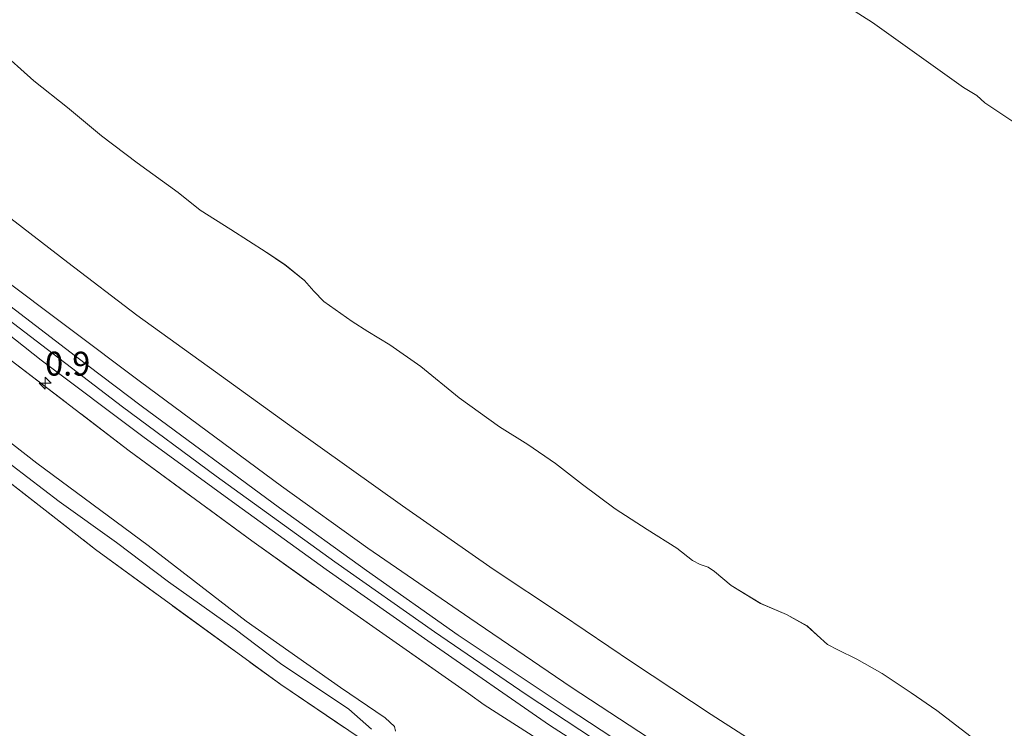
# Model space of a CAD drawing. Units: metres. Extents: x 209987 to 220001, y 463259 to 466284.
# Drawn here: x 210529 to 210632, y 464061 to 464136 of the extents above; entities that cross this region are included whole.
import ezdxf
from ezdxf.enums import TextEntityAlignment as Align

# ---------------------------------------------------------------- set-up
doc = ezdxf.new("R2010")
doc.units = ezdxf.units.M
doc.linetypes.add('IE-TERREINAFSCHEIDING', pattern=[10, 8, -2])
doc.layers.get('0').update_dxf_attribs({"lineweight": 25})
for name, color, linetype, lineweight in [('B-ME-AM-KILOMETR-S-B1', 7, 'Continuous', 18), ('B-ME-GW-KRUINLIJN-L-B1', 93, 'Continuous', 18), ('B-ME-IE-GRASLAND-GV-B6', 93, 'Continuous', 18), ('B-ME-IE-TERREINAFSCHEIDING-RASTERHEKWERK-L-B1', 8, 'IE-TERREINAFSCHEIDING', 18), ('B-ME-OB-BEKLEDING-GV-B6', 253, 'Continuous', 18), ('B-ME-OB-WATERLIJN-L-B1', 133, 'OB-WATERLIJN', 18), ('B-ME-OG-WATER-GV-B6', 153, 'Continuous', 18), ('B-ME-VH-VERH_SOORT-BITUMEN-GV-B6', 8, 'IE-TERREINAFSCHEIDING-NATUURLIJK-HOUTWAL', 18)]:
    doc.layers.add(name, color=color, linetype=linetype, lineweight=lineweight)
doc.styles.add('NLCS-ISO', font='NLCS-ISO.TTF')
doc.linetypes.add('IE-TERREINAFSCHEIDING-NATUURLIJK-HOUTWAL', pattern='A,7,-1.5,[67,NLCS.SHX,S=0.75,R=45,X=0,Y=0],-1.5,7,-1.5,[70,NLCS.SHX,S=0.75,R=0,X=0,Y=0],-1.5', length=20)
doc.linetypes.add('OB-WATERLIJN', pattern='A,10,[32,NLCS.SHX,S=2,R=0,X=0,Y=0],-12', length=22)

# ---------------------------------------------------------------- blocks, each defined once
blk = doc.blocks.new('d33fz_FeatureWriter_4_29_FMEBLOCK7')
at = {"layer": 'B-ME-OB-WATERLIJN-L-B1'}
blk.add_polyline3d([(190.57, -200.82, 3.53), (194.32, -204.15, 3.53), (197.85, -206.95, 3.53), (201.42, -209.92, 3.53), (205.14, -212.74, 3.53), (209.44, -215.84, 3.53), (211.75, -217.7, 3.53), (214.94, -219.72, 3.53), (218.66, -222.08, 3.53), (220.59, -223.39, 3.53), (222.65, -225.04, 3.53), (223.63, -226.18, 3.53), (224.68, -227.25, 3.53), (227.66, -229.34, 3.53), (229.28, -230.38, 3.53), (231.59, -231.78, 3.53), (234.84, -234.06, 3.53), (238.84, -237.33, 3.53), (243.06, -240.37, 3.53), (246.04, -242.21, 3.53), (248.93, -244.21, 3.53), (251.76, -246.38, 3.53), (255.17, -248.93, 3.53), (258.52, -251.09, 3.53), (261.62, -253.04, 3.53), (263.26, -254.33, 3.53), (264.08, -254.75, 3.53), (264.89, -255.03, 3.53), (265.57, -255.48, 3.53), (267.32, -256.96, 3.53), (270.4, -258.84, 3.53), (273.1, -259.99, 3.53), (275.28, -261.2, 3.53), (276.32, -262.16, 3.53), (277.39, -263.12, 3.53), (278.47, -263.69, 3.53), (280.46, -264.67, 3.53), (283.11, -266.16, 3.53), (286.14, -268.18, 3.53), (288.84, -270.03, 3.53), (292.43, -272.78, 3.53)], dxfattribs=at)
blk = doc.blocks.new('hecto')
for p, q in [((0, 0.625), (-0.625, 0)), ((0, -0.625), (0, 0.625)), ((-0.625, 0), (0.625, 0)), ((0.625, 0), (0, -0.625))]:
    blk.add_line(p, q)
blk = doc.blocks.new('d33fz_FeatureWriter_4_29_FMEBLOCK14')
at = {"layer": 'B-ME-OB-WATERLIJN-L-B1'}
blk.add_polyline3d([(190.57, -200.82, 3.53), (194.32, -204.15, 3.53), (197.85, -206.95, 3.53), (201.42, -209.92, 3.53), (205.14, -212.74, 3.53), (209.44, -215.84, 3.53), (211.75, -217.7, 3.53), (214.94, -219.72, 3.53), (218.66, -222.08, 3.53), (220.59, -223.39, 3.53), (222.65, -225.04, 3.53), (223.63, -226.18, 3.53), (224.68, -227.25, 3.53), (227.66, -229.34, 3.53), (229.28, -230.38, 3.53), (231.59, -231.78, 3.53), (234.84, -234.06, 3.53), (238.84, -237.33, 3.53), (243.06, -240.37, 3.53), (246.04, -242.21, 3.53), (248.93, -244.21, 3.53), (251.76, -246.38, 3.53), (255.17, -248.93, 3.53), (258.52, -251.09, 3.53), (261.62, -253.04, 3.53), (263.26, -254.33, 3.53), (264.08, -254.75, 3.53), (264.89, -255.03, 3.53), (265.57, -255.48, 3.53), (267.32, -256.96, 3.53), (270.4, -258.84, 3.53), (273.1, -259.99, 3.53), (275.28, -261.2, 3.53), (276.32, -262.16, 3.53), (277.39, -263.12, 3.53), (278.47, -263.69, 3.53), (280.46, -264.67, 3.53), (283.11, -266.16, 3.53), (286.14, -268.18, 3.53), (288.84, -270.03, 3.53), (292.43, -272.78, 3.53)], dxfattribs=at)

msp = doc.modelspace()

# ---------------------------------------------------------------- linework, layer by layer
at = {"layer": 'B-ME-GW-KRUINLIJN-L-B1'}
for points in [[(210418.096, 464206.017, 8.971), (210437.626, 464185.818, 9.137), (210471.086, 464154.263, 9.081), (210491.327, 464137.01, 9.077), (210507.508, 464123.691, 9.101), (210526.161, 464108.943, 9.032), (210541.177, 464097.679, 9.068), (210555.961, 464086.76, 9.017), (210564.98, 464080.255, 9.052), (210575.645, 464072.926, 9.052), (210586.252, 464065.729, 9.04), (210596.361, 464059.082, 9.032), (210606.536, 464052.768, 9.036), (210618.337, 464045.48, 9.103), (210635.083, 464035.287, 9.107), (210662.479, 464019.775, 9.111)], [(210423.9017, 464195.7092, 9.3453), (210435.819, 464183.8333, 9.3595), (210442.3818, 464177.3741, 9.3528), (210453.4366, 464166.8566, 9.3384), (210463.1952, 464157.7652, 9.2547), (210473.7459, 464148.3216, 9.2666), (210487.4608, 464136.4397, 9.3049), (210501.5017, 464124.8087, 9.2786), (210513.2364, 464115.3006, 9.2427), (210527.3035, 464104.2107, 9.2044), (210539.3092, 464095.0523, 9.1828), (210549.1034, 464087.7847, 9.1828), (210561.5216, 464078.8305, 9.1828), (210571.9595, 464071.5077, 9.2307), (210581.5533, 464064.9397, 9.2187), (210594.1256, 464056.6843, 9.281), (210604.2436, 464050.0894, 9.3145), (210615.287, 464043.1821, 9.3002), (210625.3317, 464037.09, 9.3145), (210638.0725, 464029.5846, 9.3145), (210649.2996, 464023.0905, 9.2906), (210660.5998, 464016.882, 9.3123)], [(210419.4564, 464185.8782, 11.835), (210428.451, 464177.3578, 11.7582), (210434.7178, 464170.812, 11.835), (210442.5796, 464163.1204, 11.8734), (210449.8136, 464156.2359, 11.9246), (210458.4646, 464148.5736, 11.9246), (210467.2337, 464140.5759, 11.9118), (210477.3083, 464131.8531, 11.9182), (210488.2489, 464122.3147, 12.0206), (210498.8839, 464113.8487, 11.9758), (210509.3277, 464105.6311, 11.899), (210520.126, 464097.1082, 11.867), (210530.3387, 464089.1662, 11.9374), (210541.9907, 464080.5276, 11.9758), (210552.2602, 464072.6107, 11.9118), (210562.1319, 464065.672, 11.835), (210566.7897, 464062.5229, 11.6942), (210567.7566, 464061.5931, 11.7006), (210567.8749, 464061.1099, 11.7198)], [(210565.3662, 464061.3327, 11.8846), (210562.9909, 464063.4331, 11.8606), (210555.8429, 464068.2052, 11.851), (210551.0783, 464071.7722, 11.9502), (210544.1201, 464076.7521, 11.9422), (210538.688, 464080.853, 11.9502), (210532.6613, 464085.1359, 11.9422), (210526.0697, 464090.1806, 12.0062), (210519.1816, 464095.7422, 12.0382), (210513.3237, 464100.3781, 11.9902), (210506.0875, 464105.8195, 11.9102), (210498.3609, 464111.9778, 11.9582), (210490.505, 464118.3312, 11.9662), (210483.2009, 464124.7417, 12.0142), (210475.9733, 464131.0592, 12.0062), (210467.6026, 464138.3132, 11.9662), (210460.1047, 464145.1005, 12.0462), (210452.5678, 464151.862, 11.9182), (210446.8233, 464157.1861, 11.9822), (210440.8824, 464162.7664, 11.9182), (210434.1636, 464169.2033, 11.8862), (210427.5804, 464175.6624, 11.9502)]]:
    msp.add_polyline3d(points, dxfattribs=at)
at = {"layer": 'B-ME-IE-GRASLAND-GV-B6'}
for points in [[(210665.2387, 464024.4274, 7.1134), (210662.479, 464019.775, 9.111), (210635.083, 464035.287, 9.107), (210618.337, 464045.48, 9.103), (210606.536, 464052.768, 9.036), (210596.361, 464059.082, 9.032), (210586.252, 464065.729, 9.04), (210575.645, 464072.926, 9.052), (210564.98, 464080.255, 9.052), (210555.961, 464086.76, 9.017), (210541.177, 464097.679, 9.068), (210526.161, 464108.943, 9.032), (210507.508, 464123.691, 9.101), (210491.327, 464137.01, 9.077), (210471.086, 464154.263, 9.081), (210437.626, 464185.818, 9.137), (210418.096, 464206.017, 8.971)], [(210418.096, 464206.017, 8.971), (210437.626, 464185.818, 9.137), (210471.086, 464154.263, 9.081), (210491.327, 464137.01, 9.077), (210507.508, 464123.691, 9.101), (210526.161, 464108.943, 9.032), (210541.177, 464097.679, 9.068), (210555.961, 464086.76, 9.017), (210564.98, 464080.255, 9.052), (210575.645, 464072.926, 9.052), (210586.252, 464065.729, 9.04), (210596.361, 464059.082, 9.032)], [(210418.8526, 464199.1649, 9.2518), (210429.2193, 464188.5052, 9.2038), (210439.7679, 464178.2598, 9.2278), (210448.9388, 464169.5768, 9.2358), (210459.355, 464159.7318, 9.2198), (210468.0667, 464151.8665, 9.2038), (210476.9872, 464144.0027, 9.1878), (210488.5831, 464134.0102, 9.2038), (210498.4959, 464125.7011, 9.2118), (210509.3584, 464116.8244, 9.2118), (210520.8553, 464107.7755, 9.2118), (210530.7865, 464099.9493, 9.1238), (210541.417, 464091.9378, 9.1158), (210551.1952, 464084.8278, 9.1238), (210560.6146, 464078.0149, 9.1638), (210571.6008, 464070.3088, 9.1718), (210584.0076, 464061.751, 9.2118), (210594.0709, 464055.2645, 9.2278)], [(210595.3013, 464057.3556, 9.285), (210585.8577, 464063.5484, 9.2134), (210574.4427, 464071.1597, 9.2134), (210564.8368, 464077.9416, 9.2062), (210555.7474, 464084.4939, 9.199), (210541.2622, 464095.1462, 9.1638), (210534.3956, 464100.3647, 9.155), (210522.8219, 464109.1751, 9.243), (210511.4904, 464118.2958, 9.307), (210501.5403, 464126.1854, 9.299), (210491.4843, 464134.6406, 9.267), (210487.4705, 464137.938, 9.275), (210477.079, 464147.061, 9.259), (210466.7898, 464156.2288, 9.227), (210457.0761, 464165.1093, 9.259), (210445.8995, 464175.7796, 9.307), (210438.586, 464182.752, 9.331), (210426.9001, 464194.3795, 9.339)], [(210577.1472, 464063.8792, 9.2037), (210575.5171, 464065.0484, 9.2349), (210561.4079, 464074.9384, 9.2557), (210552.8279, 464081.0469, 9.2661), (210540.0153, 464090.442, 9.1933), (210527.064, 464100.3635, 9.2037), (210515.0097, 464109.8388, 9.2765), (210499.5678, 464122.4051, 9.2869), (210486.2792, 464133.5585, 9.3493), (210478.8483, 464139.7831, 9.2349), (210470.3469, 464147.1245, 9.1205), (210463.7835, 464152.9629, 9.1829), (210456.165, 464159.9818, 9.2973), (210445.0815, 464170.4056, 9.2869), (210433.5656, 464181.525, 9.2453), (210422.0477, 464193.4397, 9.2037)], [(210422.0477, 464193.4397, 9.2037), (210433.5656, 464181.525, 9.2453), (210445.0815, 464170.4056, 9.2869), (210456.165, 464159.9818, 9.2973), (210463.7835, 464152.9629, 9.1829), (210470.3469, 464147.1245, 9.1205), (210478.8483, 464139.7831, 9.2349), (210486.2792, 464133.5585, 9.3493), (210499.5678, 464122.4051, 9.2869), (210515.0097, 464109.8388, 9.2765), (210527.064, 464100.3635, 9.2037), (210540.0153, 464090.442, 9.1933), (210552.8279, 464081.0469, 9.2661), (210561.4079, 464074.9384, 9.2557), (210575.5171, 464065.0484, 9.2349), (210577.1472, 464063.8792, 9.2037), (210582.6727, 464060.3402, 9.2037)], [(210567.8749, 464061.1099, 11.7198), (210567.7566, 464061.5931, 11.7006), (210566.7897, 464062.5229, 11.6942), (210562.1319, 464065.672, 11.835), (210552.2602, 464072.6107, 11.9118), (210541.9907, 464080.5276, 11.9758), (210530.3387, 464089.1662, 11.9374), (210520.126, 464097.1082, 11.867), (210509.3277, 464105.6311, 11.899), (210498.8839, 464113.8487, 11.9758), (210488.2489, 464122.3147, 12.0206), (210477.3083, 464131.8531, 11.9182), (210467.2337, 464140.5759, 11.9118), (210458.4646, 464148.5736, 11.9246), (210449.8136, 464156.2359, 11.9246), (210442.5796, 464163.1204, 11.8734), (210434.7178, 464170.812, 11.835), (210428.451, 464177.3578, 11.7582), (210419.4564, 464185.8782, 11.835)], [(210419.4564, 464185.8782, 11.835), (210428.451, 464177.3578, 11.7582), (210434.7178, 464170.812, 11.835), (210442.5796, 464163.1204, 11.8734), (210449.8136, 464156.2359, 11.9246), (210458.4646, 464148.5736, 11.9246), (210467.2337, 464140.5759, 11.9118), (210477.3083, 464131.8531, 11.9182), (210488.2489, 464122.3147, 12.0206), (210498.8839, 464113.8487, 11.9758), (210509.3277, 464105.6311, 11.899), (210520.126, 464097.1082, 11.867), (210530.3387, 464089.1662, 11.9374), (210541.9907, 464080.5276, 11.9758), (210552.2602, 464072.6107, 11.9118), (210562.1319, 464065.672, 11.835), (210566.7897, 464062.5229, 11.6942), (210567.7566, 464061.5931, 11.7006), (210567.8749, 464061.1099, 11.7198)], [(210564.1731, 464060.3741, 11.1182), (210555.8769, 464065.982, 11.1446), (210536.4736, 464080.1374, 11.2062), (210519.3801, 464093.4428, 11.2766), (210505.1032, 464104.6574, 11.3294), (210484.856, 464120.8604, 11.391), (210470.9037, 464132.9115, 11.2942), (210455.2949, 464146.8056, 11.2238), (210440.7238, 464160.2251, 11.2414), (210432.4747, 464168.1614, 11.2414), (210421.9225, 464178.7049, 11.259)], [(210421.9225, 464178.7049, 11.259), (210432.4747, 464168.1614, 11.2414), (210440.7238, 464160.2251, 11.2414), (210455.2949, 464146.8056, 11.2238), (210470.9037, 464132.9115, 11.2942), (210484.856, 464120.8604, 11.391), (210505.1032, 464104.6574, 11.3294), (210519.3801, 464093.4428, 11.2766), (210536.4736, 464080.1374, 11.2062), (210555.8769, 464065.982, 11.1446), (210564.1731, 464060.3741, 11.1182)], [(210427.5804, 464175.6624, 11.9502), (210434.1636, 464169.2033, 11.8862), (210440.8824, 464162.7664, 11.9182), (210446.8233, 464157.1861, 11.9822), (210452.5678, 464151.862, 11.9182), (210460.1047, 464145.1005, 12.0462), (210467.6026, 464138.3132, 11.9662), (210475.9733, 464131.0592, 12.0062), (210483.2009, 464124.7417, 12.0142), (210490.505, 464118.3312, 11.9662), (210498.3609, 464111.9778, 11.9582), (210506.0875, 464105.8195, 11.9102), (210513.3237, 464100.3781, 11.9902), (210519.1816, 464095.7422, 12.0382), (210526.0697, 464090.1806, 12.0062), (210532.6613, 464085.1359, 11.9422), (210538.688, 464080.853, 11.9502), (210544.1201, 464076.7521, 11.9422), (210551.0783, 464071.7722, 11.9502), (210555.8429, 464068.2052, 11.851), (210562.9909, 464063.4331, 11.8606), (210565.3662, 464061.3327, 11.8846)], [(210565.3662, 464061.3327, 11.8846), (210562.9909, 464063.4331, 11.8606), (210555.8429, 464068.2052, 11.851), (210551.0783, 464071.7722, 11.9502), (210544.1201, 464076.7521, 11.9422), (210538.688, 464080.853, 11.9502), (210532.6613, 464085.1359, 11.9422), (210526.0697, 464090.1806, 12.0062), (210519.1816, 464095.7422, 12.0382), (210513.3237, 464100.3781, 11.9902), (210506.0875, 464105.8195, 11.9102), (210498.3609, 464111.9778, 11.9582), (210490.505, 464118.3312, 11.9662), (210483.2009, 464124.7417, 12.0142), (210475.9733, 464131.0592, 12.0062), (210467.6026, 464138.3132, 11.9662), (210460.1047, 464145.1005, 12.0462), (210452.5678, 464151.862, 11.9182), (210446.8233, 464157.1861, 11.9822), (210440.8824, 464162.7664, 11.9182), (210434.1636, 464169.2033, 11.8862), (210427.5804, 464175.6624, 11.9502)], [(210526.8421, 464115.347, 7.2986), (210533.5724, 464110.1585, 7.2564), (210540.791, 464104.6591, 7.233), (210549.0514, 464098.7137, 7.2611), (210557.1901, 464092.814, 7.2471), (210568.6119, 464084.6941, 7.2255), (210578.107, 464078.0537, 7.0491), (210585.2448, 464073.3286, 7.0851), (210592.6761, 464068.3065, 7.0347), (210600.9198, 464062.8741, 7.0419), (210607.0596, 464058.9352, 6.9771)], [(210582.6727, 464060.3402, 9.2037), (210577.1472, 464063.8792, 9.2037)]]:
    msp.add_polyline3d(points, dxfattribs=at)
at = {"layer": 'B-ME-IE-TERREINAFSCHEIDING-RASTERHEKWERK-L-B1'}
msp.add_line((210577.1472, 464063.8792, 9.2037), (210582.6727, 464060.3402, 9.2037), dxfattribs=at)
for points in [[(210381.5099, 464220.4385, 11.303), (210395.4717, 464205.8336, 11.2414), (210407.7129, 464193.3162, 11.215), (210413.0337, 464187.8388, 11.2062), (210421.9225, 464178.7049, 11.259), (210432.4747, 464168.1614, 11.2414), (210440.7238, 464160.2251, 11.2414), (210455.2949, 464146.8056, 11.2238), (210470.9037, 464132.9115, 11.2942), (210484.856, 464120.8604, 11.391), (210505.1032, 464104.6574, 11.3294), (210519.3801, 464093.4428, 11.2766), (210536.4736, 464080.1374, 11.2062), (210555.8769, 464065.982, 11.1446), (210564.1731, 464060.3741, 11.1182)], [(210422.0477, 464193.4397, 9.2037), (210433.5656, 464181.525, 9.2453), (210445.0815, 464170.4056, 9.2869), (210456.165, 464159.9818, 9.2973), (210463.7835, 464152.9629, 9.1829), (210470.3469, 464147.1245, 9.1205), (210478.8483, 464139.7831, 9.2349), (210486.2792, 464133.5585, 9.3493), (210499.5678, 464122.4051, 9.2869), (210515.0097, 464109.8388, 9.2765), (210527.064, 464100.3635, 9.2037), (210540.0153, 464090.442, 9.1933), (210552.8279, 464081.0469, 9.2661), (210561.4079, 464074.9384, 9.2557), (210575.5171, 464065.0484, 9.2349), (210577.1472, 464063.8792, 9.2037)]]:
    msp.add_polyline3d(points, dxfattribs=at)
at = {"layer": 'B-ME-OB-BEKLEDING-GV-B6'}
for points in [[(210635.9302, 464122.6044, 3.529), (210629.5546, 464126.8539, 3.529), (210628.7092, 464127.6383, 3.529), (210627.3099, 464128.4492, 3.529), (210617.8105, 464135.2568, 3.529), (210611.3989, 464139.3439, 3.529)], [(210526.2578, 464132.5003, 3.529), (210530.017, 464129.1633, 3.529), (210533.5422, 464126.3653, 3.529), (210537.1113, 464123.3957, 3.529), (210540.8326, 464120.5777, 3.529), (210545.1305, 464117.482, 3.529), (210547.4422, 464115.6125, 3.529), (210550.628, 464113.6018, 3.529), (210554.3504, 464111.2394, 3.529), (210556.2828, 464109.924, 3.529), (210558.3456, 464108.2819, 3.529), (210559.3228, 464107.1402, 3.529), (210560.3693, 464106.0668, 3.529), (210563.3488, 464103.9816, 3.529), (210564.9722, 464102.9415, 3.529), (210567.2847, 464101.5348, 3.529), (210570.5331, 464099.2594, 3.529), (210574.5279, 464095.991, 3.529), (210578.751, 464092.9498, 3.529), (210581.7339, 464091.1106, 3.529), (210584.6229, 464089.1082, 3.529), (210587.4544, 464086.9368, 3.529), (210590.8671, 464084.3868, 3.529), (210594.2114, 464082.2315, 3.529), (210597.308, 464080.2746, 3.529), (210598.957, 464078.9897, 3.529), (210599.7713, 464078.571, 3.529), (210600.5867, 464078.2897, 3.529), (210601.2652, 464077.836, 3.529), (210603.0168, 464076.3605, 3.529), (210606.0885, 464074.4748, 3.529), (210608.7944, 464073.3246, 3.529), (210610.9675, 464072.1213, 3.529), (210612.009, 464071.1561, 3.529), (210613.0867, 464070.1925, 3.529), (210614.1608, 464069.6265, 3.529), (210616.1503, 464068.6463, 3.529), (210618.8065, 464067.154, 3.529), (210621.8336, 464065.1361, 3.529), (210624.5274, 464063.2911, 3.529), (210628.1231, 464060.5325, 3.529)], [(210526.2578, 464132.5003, 3.529), (210530.017, 464129.1633, 3.529), (210533.5422, 464126.3653, 3.529), (210537.1113, 464123.3957, 3.529), (210540.8326, 464120.5777, 3.529), (210545.1305, 464117.482, 3.529), (210547.4422, 464115.6125, 3.529), (210550.628, 464113.6018, 3.529), (210554.3504, 464111.2394, 3.529), (210556.2828, 464109.924, 3.529), (210558.3456, 464108.2819, 3.529), (210559.3228, 464107.1402, 3.529), (210560.3693, 464106.0668, 3.529), (210563.3488, 464103.9816, 3.529), (210564.9722, 464102.9415, 3.529), (210567.2847, 464101.5348, 3.529), (210570.5331, 464099.2594, 3.529), (210574.5279, 464095.991, 3.529), (210578.751, 464092.9498, 3.529), (210581.7339, 464091.1106, 3.529), (210584.6229, 464089.1082, 3.529), (210587.4544, 464086.9368, 3.529), (210590.8671, 464084.3868, 3.529), (210594.2114, 464082.2315, 3.529), (210597.308, 464080.2746, 3.529), (210598.957, 464078.9897, 3.529), (210599.7713, 464078.571, 3.529), (210600.5867, 464078.2897, 3.529), (210601.2652, 464077.836, 3.529), (210603.0168, 464076.3605, 3.529), (210606.0885, 464074.4748, 3.529), (210608.7944, 464073.3246, 3.529), (210610.9675, 464072.1213, 3.529), (210612.009, 464071.1561, 3.529), (210613.0867, 464070.1925, 3.529), (210614.1608, 464069.6265, 3.529), (210616.1503, 464068.6463, 3.529), (210618.8065, 464067.154, 3.529), (210621.8336, 464065.1361, 3.529), (210624.5274, 464063.2911, 3.529), (210628.1231, 464060.5325, 3.529)], [(210607.0596, 464058.9352, 6.9771), (210600.9198, 464062.8741, 7.0419), (210592.6761, 464068.3065, 7.0347), (210585.2448, 464073.3286, 7.0851), (210578.107, 464078.0537, 7.0491), (210568.6119, 464084.6941, 7.2255), (210557.1901, 464092.814, 7.2471), (210549.0514, 464098.7137, 7.2611), (210540.791, 464104.6591, 7.233), (210533.5724, 464110.1585, 7.2564), (210526.8421, 464115.347, 7.2986)], [(210607.0596, 464058.9352, 6.9771), (210600.9198, 464062.8741, 7.0419), (210592.6761, 464068.3065, 7.0347), (210585.2448, 464073.3286, 7.0851), (210578.107, 464078.0537, 7.0491), (210568.6119, 464084.6941, 7.2255), (210557.1901, 464092.814, 7.2471), (210549.0514, 464098.7137, 7.2611), (210540.791, 464104.6591, 7.233), (210533.5724, 464110.1585, 7.2564), (210526.8421, 464115.347, 7.2986)]]:
    msp.add_polyline3d(points, dxfattribs=at)
at = {"layer": 'B-ME-OB-WATERLIJN-L-B1'}
msp.add_polyline3d([(210635.9302, 464122.6044, 3.529), (210629.5546, 464126.8539, 3.529), (210628.7092, 464127.6383, 3.529), (210627.3099, 464128.4492, 3.529), (210617.8105, 464135.2568, 3.529), (210611.3989, 464139.3439, 3.529)], dxfattribs=at)
at = {"layer": 'B-ME-OG-WATER-GV-B6'}
for points in [[(210611.3989, 464139.3439, 3.529), (210617.8105, 464135.2568, 3.529), (210627.3099, 464128.4492, 3.529), (210628.7092, 464127.6383, 3.529), (210629.5546, 464126.8539, 3.529), (210635.9302, 464122.6044, 3.529)], [(210628.1231, 464060.5325, 3.529), (210624.5274, 464063.2911, 3.529), (210621.8336, 464065.1361, 3.529), (210618.8065, 464067.154, 3.529), (210616.1503, 464068.6463, 3.529), (210614.1608, 464069.6265, 3.529), (210613.0867, 464070.1925, 3.529), (210612.009, 464071.1561, 3.529), (210610.9675, 464072.1213, 3.529), (210608.7944, 464073.3246, 3.529), (210606.0885, 464074.4748, 3.529), (210603.0168, 464076.3605, 3.529), (210601.2652, 464077.836, 3.529), (210600.5867, 464078.2897, 3.529), (210599.7713, 464078.571, 3.529), (210598.957, 464078.9897, 3.529), (210597.308, 464080.2746, 3.529), (210594.2114, 464082.2315, 3.529), (210590.8671, 464084.3868, 3.529), (210587.4544, 464086.9368, 3.529), (210584.6229, 464089.1082, 3.529), (210581.7339, 464091.1106, 3.529), (210578.751, 464092.9498, 3.529), (210574.5279, 464095.991, 3.529), (210570.5331, 464099.2594, 3.529), (210567.2847, 464101.5348, 3.529), (210564.9722, 464102.9415, 3.529), (210563.3488, 464103.9816, 3.529), (210560.3693, 464106.0668, 3.529), (210559.3228, 464107.1402, 3.529), (210558.3456, 464108.2819, 3.529), (210556.2828, 464109.924, 3.529), (210554.3504, 464111.2394, 3.529), (210550.628, 464113.6018, 3.529), (210547.4422, 464115.6125, 3.529), (210545.1305, 464117.482, 3.529), (210540.8326, 464120.5777, 3.529), (210537.1113, 464123.3957, 3.529), (210533.5422, 464126.3653, 3.529), (210530.017, 464129.1633, 3.529), (210526.2578, 464132.5003, 3.529)]]:
    msp.add_polyline3d(points, dxfattribs=at)
at = {"layer": 'B-ME-VH-VERH_SOORT-BITUMEN-GV-B6'}
for points in [[(210594.0709, 464055.2645, 9.2278), (210584.0076, 464061.751, 9.2118), (210571.6008, 464070.3088, 9.1718), (210560.6146, 464078.0149, 9.1638), (210551.1952, 464084.8278, 9.1238), (210541.417, 464091.9378, 9.1158), (210530.7865, 464099.9493, 9.1238), (210520.8553, 464107.7755, 9.2118), (210509.3584, 464116.8244, 9.2118), (210498.4959, 464125.7011, 9.2118), (210488.5831, 464134.0102, 9.2038), (210476.9872, 464144.0027, 9.1878), (210468.0667, 464151.8665, 9.2038), (210459.355, 464159.7318, 9.2198), (210448.9388, 464169.5768, 9.2358), (210439.7679, 464178.2598, 9.2278), (210429.2193, 464188.5052, 9.2038), (210418.8526, 464199.1649, 9.2518)], [(210426.9001, 464194.3795, 9.339), (210438.586, 464182.752, 9.331), (210445.8995, 464175.7796, 9.307), (210457.0761, 464165.1093, 9.259), (210466.7898, 464156.2288, 9.227), (210477.079, 464147.061, 9.259), (210487.4705, 464137.938, 9.275), (210491.4843, 464134.6406, 9.267), (210501.5403, 464126.1854, 9.299), (210511.4904, 464118.2958, 9.307), (210522.8219, 464109.1751, 9.243), (210534.3956, 464100.3647, 9.155), (210541.2622, 464095.1462, 9.1638), (210555.7474, 464084.4939, 9.199), (210564.8368, 464077.9416, 9.2062), (210574.4427, 464071.1597, 9.2134), (210585.8577, 464063.5484, 9.2134), (210595.3013, 464057.3556, 9.285)]]:
    msp.add_polyline3d(points, dxfattribs=at)

# ---------------------------------------------------------------- block references
at = {"layer": 'B-ME-AM-KILOMETR-S-B1', "rotation": 90}
msp.add_blockref('hecto', (210531.2025, 464097.5391, 9.174), dxfattribs=at)
at = {"layer": 'B-ME-OB-WATERLIJN-L-B1'}
for name in ['d33fz_FeatureWriter_4_29_FMEBLOCK7', 'd33fz_FeatureWriter_4_29_FMEBLOCK14']:
    msp.add_blockref(name, (210335.69225, 464333.3174), dxfattribs=at)

# ---------------------------------------------------------------- texts
at = {"layer": 'B-ME-AM-KILOMETR-S-B1', "ltscale": 0.2, "style": 'NLCS-ISO'}
msp.add_text('0.9', height=2.5, dxfattribs=at).set_placement((210531.2025, 464097.5391, 9.174), align=Align.BOTTOM_LEFT)

doc.saveas('drawing.dxf')
